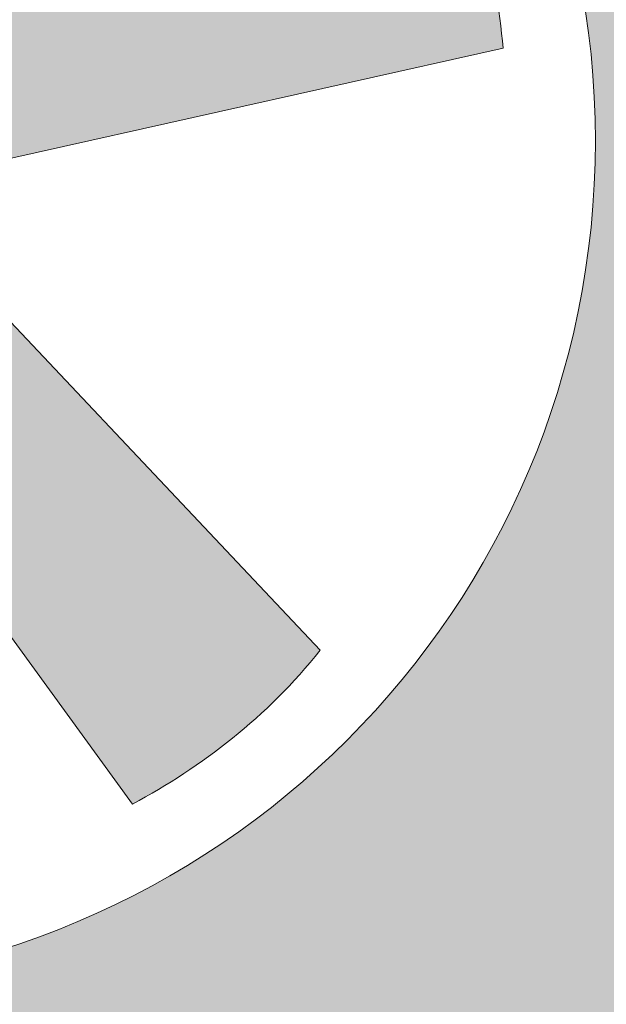
# Model space of a CAD drawing. Units: inches. Extents: x 377.3 to 410.6, y 454.8 to 468.2.
# Drawn here: x 383.7 to 384.9, y 456.1 to 458.2 of the extents above; entities that cross this region are included whole.
import ezdxf

# ---------------------------------------------------------------- set-up
doc = ezdxf.new("R2010")
doc.units = ezdxf.units.IN
doc.header["$MEASUREMENT"] = 0
doc.layers.add('Layer 1', color=7, linetype='Continuous')

msp = doc.modelspace()

# ---------------------------------------------------------------- hatches: boundary and pattern name
at = {"layer": 'Layer 1', "true_color": 0xffffff}
h = msp.add_hatch(color=7, dxfattribs=at)
edge = h.paths.add_edge_path()
edge.add_spline(control_points=[(377.6152, 460.8047), (377.6631, 461.4355), (377.709, 462.0664), (377.7559, 462.6968), (377.7559, 462.6968), (378.5029, 466.4556), (378.5029, 466.4556), (378.3447, 466.6611), (378.1855, 466.8677), (378.0273, 467.0737), (378.1855, 467.2959), (378.3447, 467.5171), (378.5029, 467.7397), (383.209, 468.1758), (390.7012, 468.2393), (395.7861, 467.9775), (397.9883, 466.8428), (399.8525, 465.4302), (401.5215, 463.7344), (404.2949, 463.521), (406.3555, 463.1958), (409.0635, 462.4111), (409.6924, 461.7266), (410.1631, 460.9404), (410.4424, 460.0327), (410.5645, 458.9043), (410.3203, 458.0215), (409.8711, 457.2739), (409.8711, 457.2739), (407.8877, 456.9902), (407.8877, 456.9902), (407.9707, 457.2964), (408.0146, 457.6177), (408.0146, 457.9492), (408.0146, 458.9619), (407.6035, 459.8779), (406.9404, 460.5405), (406.2773, 461.2041), (405.3613, 461.6147), (404.3496, 461.6147), (403.3379, 461.6147), (402.4219, 461.2041), (401.7578, 460.5405), (401.0938, 459.8779), (400.6836, 458.9619), (400.6836, 457.9492), (400.6836, 457.5122), (400.7607, 457.0923), (400.9014, 456.7031), (400.9014, 456.7031), (386.5547, 456.7031), (386.5547, 456.7031), (386.6963, 457.0923), (386.7734, 457.5122), (386.7734, 457.9492), (386.7734, 458.9619), (386.3633, 459.8779), (385.6992, 460.5405), (385.0361, 461.2041), (384.1191, 461.6147), (383.1074, 461.6147), (382.0957, 461.6147), (381.1797, 461.2041), (380.5166, 460.5405), (379.8535, 459.8779), (379.4434, 458.9619), (379.4434, 457.9492), (379.4434, 457.6978), (379.4688, 457.4521), (379.5176, 457.2144), (379.5176, 457.2144), (377.6133, 457.7021), (377.6133, 457.7021), (377.498, 458.6333), (377.3828, 459.5649), (377.2676, 460.4966), (377.3838, 460.5991), (377.5, 460.7017), (377.6152, 460.8047), (377.6152, 460.8047), (377.6152, 460.8047), (377.6152, 460.8047)], knot_values=[0, 0, 0, 0, 1, 1, 1, 2, 2, 2, 3, 3, 3, 4, 4, 4, 5, 5, 5, 6, 6, 6, 7, 7, 7, 8, 8, 8, 9, 9, 9, 10, 10, 10, 11, 11, 11, 12, 12, 12, 13, 13, 13, 14, 14, 14, 15, 15, 15, 16, 16, 16, 17, 17, 17, 18, 18, 18, 19, 19, 19, 20, 20, 20, 21, 21, 21, 22, 22, 22, 23, 23, 23, 24, 24, 24, 25, 25, 25, 26, 26, 26, 27, 27, 27, 27], degree=3, periodic=1)
edge = h.paths.add_edge_path()
edge.add_spline(control_points=[(404.3496, 461.1001), (403.4785, 461.1001), (402.6914, 460.7485), (402.1211, 460.1777), (401.5508, 459.6079), (401.1973, 458.8193), (401.1973, 457.9492), (401.1973, 457.0791), (401.5508, 456.292), (402.1211, 455.7222), (402.6914, 455.1509), (403.4785, 454.7983), (404.3496, 454.7983), (405.2188, 454.7983), (406.0068, 455.1509), (406.5771, 455.7222), (407.1465, 456.292), (407.5, 457.0791), (407.5, 457.9492), (407.5, 458.8193), (407.1465, 459.6079), (406.5771, 460.1777), (406.0068, 460.7485), (405.2188, 461.1001), (404.3496, 461.1001), (404.3496, 461.1001), (404.3496, 461.1001), (404.3496, 461.1001)], knot_values=[0, 0, 0, 0, 1, 1, 1, 2, 2, 2, 3, 3, 3, 4, 4, 4, 5, 5, 5, 6, 6, 6, 7, 7, 7, 8, 8, 8, 9, 9, 9, 9], degree=3, periodic=1)
edge = h.paths.add_edge_path()
edge.add_spline(control_points=[(383.1074, 461.1001), (382.2383, 461.1001), (381.4502, 460.7485), (380.8789, 460.1777), (380.3096, 459.6079), (379.957, 458.8193), (379.957, 457.9492), (379.957, 457.0791), (380.3096, 456.292), (380.8789, 455.7222), (381.4502, 455.1509), (382.2383, 454.7983), (383.1074, 454.7983), (383.9775, 454.7983), (384.7656, 455.1509), (385.3359, 455.7222), (385.9063, 456.292), (386.2588, 457.0791), (386.2588, 457.9492), (386.2588, 458.8193), (385.9063, 459.6079), (385.3359, 460.1777), (384.7656, 460.7485), (383.9775, 461.1001), (383.1074, 461.1001), (383.1074, 461.1001), (383.1074, 461.1001), (383.1074, 461.1001)], knot_values=[0, 0, 0, 0, 1, 1, 1, 2, 2, 2, 3, 3, 3, 4, 4, 4, 5, 5, 5, 6, 6, 6, 7, 7, 7, 8, 8, 8, 9, 9, 9, 9], degree=3, periodic=1)
edge = h.paths.add_edge_path()
edge.add_spline(control_points=[(383.3945, 457.8511), (383.3945, 457.8511), (384.7139, 458.146), (384.7139, 458.146), (384.6992, 458.3154), (384.6582, 458.4819), (384.5723, 458.644), (384.5723, 458.644), (383.2666, 458.1689), (383.2666, 458.1689), (383.2666, 458.1689), (383.3613, 459.5513), (383.3613, 459.5513), (383.1934, 459.5864), (383.0234, 459.5928), (382.8438, 459.5571), (382.8438, 459.5571), (382.9277, 458.1714), (382.9277, 458.1714), (382.9277, 458.1714), (381.6338, 458.6636), (381.6338, 458.6636), (381.5527, 458.5132), (381.4961, 458.3521), (381.4785, 458.1694), (381.4785, 458.1694), (382.8389, 457.8457), (382.8389, 457.8457), (382.8389, 457.8457), (382.0137, 456.7227), (382.0137, 456.7227), (382.1377, 456.606), (382.2803, 456.5112), (382.4531, 456.4492), (382.4531, 456.4492), (383.1172, 457.6509), (383.1172, 457.6509), (383.1172, 457.6509), (383.9258, 456.5386), (383.9258, 456.5386), (384.0742, 456.6187), (384.2109, 456.7231), (384.3252, 456.8662), (384.3252, 456.8662), (383.3945, 457.8511), (383.3945, 457.8511), (383.3945, 457.8511), (383.3945, 457.8511), (383.3945, 457.8511)], knot_values=[0, 0, 0, 0, 1, 1, 1, 2, 2, 2, 3, 3, 3, 4, 4, 4, 5, 5, 5, 6, 6, 6, 7, 7, 7, 8, 8, 8, 9, 9, 9, 10, 10, 10, 11, 11, 11, 12, 12, 12, 13, 13, 13, 14, 14, 14, 15, 15, 15, 16, 16, 16, 16], degree=3, periodic=1)
edge = h.paths.add_edge_path()
edge.add_spline(control_points=[(384.3828, 459.2241), (384.0566, 459.5503), (383.6055, 459.7524), (383.1074, 459.7524), (382.6104, 459.7524), (382.1592, 459.5503), (381.833, 459.2241), (381.5068, 458.8979), (381.3047, 458.4478), (381.3047, 457.9492), (381.3047, 457.4521), (381.5068, 457.0015), (381.833, 456.6753), (382.1592, 456.3491), (382.6104, 456.147), (383.1074, 456.147), (383.6055, 456.147), (384.0566, 456.3491), (384.3828, 456.6753), (384.709, 457.0015), (384.9102, 457.4521), (384.9102, 457.9492), (384.9102, 458.4478), (384.709, 458.8979), (384.3828, 459.2241), (384.3828, 459.2241), (384.3828, 459.2241), (384.3828, 459.2241)], knot_values=[0, 0, 0, 0, 1, 1, 1, 2, 2, 2, 3, 3, 3, 4, 4, 4, 5, 5, 5, 6, 6, 6, 7, 7, 7, 8, 8, 8, 9, 9, 9, 9], degree=3, periodic=1)
edge = h.paths.add_edge_path()
edge.add_spline(control_points=[(404.6191, 457.8511), (404.6191, 457.8511), (405.9375, 458.146), (405.9375, 458.146), (405.9238, 458.3154), (405.8828, 458.4819), (405.7969, 458.644), (405.7969, 458.644), (404.4902, 458.1689), (404.4902, 458.1689), (404.4902, 458.1689), (404.5859, 459.5513), (404.5859, 459.5513), (404.418, 459.5864), (404.2471, 459.5928), (404.0684, 459.5571), (404.0684, 459.5571), (404.1523, 458.1714), (404.1523, 458.1714), (404.1523, 458.1714), (402.8584, 458.6636), (402.8584, 458.6636), (402.7764, 458.5132), (402.7207, 458.3521), (402.7031, 458.1694), (402.7031, 458.1694), (404.0645, 457.8457), (404.0645, 457.8457), (404.0645, 457.8457), (403.2383, 456.7227), (403.2383, 456.7227), (403.3623, 456.606), (403.5059, 456.5112), (403.6777, 456.4492), (403.6777, 456.4492), (404.3418, 457.6509), (404.3418, 457.6509), (404.3418, 457.6509), (405.1494, 456.5386), (405.1494, 456.5386), (405.2998, 456.6187), (405.4355, 456.7231), (405.5498, 456.8662), (405.5498, 456.8662), (404.6191, 457.8511), (404.6191, 457.8511), (404.6191, 457.8511), (404.6191, 457.8511), (404.6191, 457.8511)], knot_values=[0, 0, 0, 0, 1, 1, 1, 2, 2, 2, 3, 3, 3, 4, 4, 4, 5, 5, 5, 6, 6, 6, 7, 7, 7, 8, 8, 8, 9, 9, 9, 10, 10, 10, 11, 11, 11, 12, 12, 12, 13, 13, 13, 14, 14, 14, 15, 15, 15, 16, 16, 16, 16], degree=3, periodic=1)
edge = h.paths.add_edge_path()
edge.add_spline(control_points=[(405.623, 459.2241), (405.2979, 459.5503), (404.8467, 459.7524), (404.3496, 459.7524), (403.8516, 459.7524), (403.4004, 459.5503), (403.0742, 459.2241), (402.748, 458.8979), (402.5469, 458.4478), (402.5469, 457.9492), (402.5469, 457.4521), (402.748, 457.0015), (403.0742, 456.6753), (403.4004, 456.3491), (403.8516, 456.147), (404.3496, 456.147), (404.8467, 456.147), (405.2979, 456.3491), (405.623, 456.6753), (405.9502, 457.0015), (406.1504, 457.4521), (406.1504, 457.9492), (406.1504, 458.4478), (405.9502, 458.8979), (405.623, 459.2241), (405.623, 459.2241), (405.623, 459.2241), (405.623, 459.2241)], knot_values=[0, 0, 0, 0, 1, 1, 1, 2, 2, 2, 3, 3, 3, 4, 4, 4, 5, 5, 5, 6, 6, 6, 7, 7, 7, 8, 8, 8, 9, 9, 9, 9], degree=3, periodic=1)
edge = h.paths.add_edge_path()
edge.add_spline(control_points=[(381.3594, 463.853), (381.3594, 463.853), (384.6602, 463.8418), (384.6602, 463.8418), (384.6602, 463.8418), (384.9297, 467.0894), (384.9297, 467.0894), (384.5684, 467.0737), (381.8086, 466.9351), (381.4336, 466.9189), (381.4336, 466.9189), (381.0029, 464.6143), (381.0029, 464.6143), (381.1211, 464.3608), (381.2402, 464.1069), (381.3594, 463.853), (381.3594, 463.853), (381.3594, 463.853), (381.3594, 463.853)], knot_values=[0, 0, 0, 0, 1, 1, 1, 2, 2, 2, 3, 3, 3, 4, 4, 4, 5, 5, 5, 6, 6, 6, 6], degree=3, periodic=1)
edge = h.paths.add_edge_path()
edge.add_spline(control_points=[(378.0664, 461.4561), (379.3535, 461.5513), (379.7354, 464.6387), (380.0703, 465.7808), (380.0703, 465.7808), (378.7773, 465.7153), (378.7773, 465.7153), (378.7773, 465.7153), (378.1523, 462.5596), (378.1523, 462.5596), (378.1523, 462.5596), (378.0664, 461.4561), (378.0664, 461.4561), (378.0664, 461.4561), (378.0664, 461.4561), (378.0664, 461.4561)], knot_values=[0, 0, 0, 0, 1, 1, 1, 2, 2, 2, 3, 3, 3, 4, 4, 4, 5, 5, 5, 5], degree=3, periodic=1)
edge = h.paths.add_edge_path()
edge.add_spline(control_points=[(385.793, 467.1265), (385.793, 467.1265), (385.9941, 463.8335), (385.9941, 463.8335), (385.9941, 463.8335), (391.7129, 463.7964), (391.7129, 463.7964), (391.7129, 463.7964), (391.3955, 467.1597), (391.3955, 467.1597), (389.5166, 467.1958), (387.7188, 467.207), (385.793, 467.1265), (385.793, 467.1265), (385.793, 467.1265), (385.793, 467.1265)], knot_values=[0, 0, 0, 0, 1, 1, 1, 2, 2, 2, 3, 3, 3, 4, 4, 4, 5, 5, 5, 5], degree=3, periodic=1)
edge = h.paths.add_edge_path()
edge.add_spline(control_points=[(392.416, 467.1309), (392.416, 467.1309), (393.0547, 463.7871), (393.0547, 463.7871), (393.0547, 463.7871), (397.1895, 463.7603), (397.1895, 463.7603), (397.1895, 463.7603), (397.5029, 464.938), (397.5029, 464.938), (397.9492, 464.6831), (398.3584, 464.3867), (398.7168, 464.0366), (398.7168, 464.0366), (398.8164, 464.2144), (398.8164, 464.2144), (397.8662, 465.2563), (396.6992, 466.1978), (395.2754, 467.019), (394.2031, 467.1118), (393.3867, 467.0986), (392.416, 467.1309), (392.416, 467.1309), (392.416, 467.1309), (392.416, 467.1309)], knot_values=[0, 0, 0, 0, 1, 1, 1, 2, 2, 2, 3, 3, 3, 4, 4, 4, 5, 5, 5, 6, 6, 6, 7, 7, 7, 8, 8, 8, 8], degree=3, periodic=1)
edge = h.paths.add_edge_path()
edge.add_spline(control_points=[(393.4883, 462.4282), (393.4883, 461.6533), (395.0107, 461.6533), (395.0107, 462.4282), (395.0107, 462.4282), (393.4883, 462.4282), (393.4883, 462.4282), (393.4883, 462.4282), (393.4883, 462.4282), (393.4883, 462.4282)], knot_values=[0, 0, 0, 0, 1, 1, 1, 2, 2, 2, 3, 3, 3, 3], degree=3, periodic=1)
edge = h.paths.add_edge_path()
edge.add_spline(control_points=[(386.375, 462.4282), (386.375, 461.6533), (387.8984, 461.6533), (387.8984, 462.4282), (387.8984, 462.4282), (386.375, 462.4282), (386.375, 462.4282), (386.375, 462.4282), (386.375, 462.4282), (386.375, 462.4282)], knot_values=[0, 0, 0, 0, 1, 1, 1, 2, 2, 2, 3, 3, 3, 3], degree=3, periodic=1)
edge = h.paths.add_edge_path()
edge.add_spline(control_points=[(409.0352, 461.9731), (409.0352, 461.9731), (406.9316, 462.541), (406.9316, 462.541), (406.9316, 462.541), (407.3096, 461.1968), (407.3096, 461.1968), (407.3096, 461.1968), (410.0703, 460.2246), (410.0703, 460.2246), (409.8184, 460.8438), (409.4941, 461.4341), (409.0352, 461.9731)], knot_values=[0, 0, 0, 0, 1, 1, 1, 2, 2, 2, 3, 3, 3, 4, 4, 4, 4], degree=3, periodic=1)

# ---------------------------------------------------------------- linework, layer by layer
at = {"layer": 'Layer 1', "lineweight": 0}
for points, knots in [([(377.6152, 460.8047), (377.6631, 461.4355), (377.709, 462.0664), (377.7559, 462.6968), (377.7559, 462.6968), (378.5029, 466.4556), (378.5029, 466.4556), (378.3447, 466.6611), (378.1855, 466.8677), (378.0273, 467.0737), (378.1855, 467.2959), (378.3447, 467.5171), (378.5029, 467.7397), (383.209, 468.1758), (390.7012, 468.2393), (395.7861, 467.9775), (397.9883, 466.8428), (399.8525, 465.4302), (401.5215, 463.7344), (404.2949, 463.521), (406.3555, 463.1958), (409.0635, 462.4111), (409.6924, 461.7266), (410.1631, 460.9404), (410.4424, 460.0327), (410.5645, 458.9043), (410.3203, 458.0215), (409.8711, 457.2739), (409.8711, 457.2739), (407.8877, 456.9902), (407.8877, 456.9902), (407.9707, 457.2964), (408.0146, 457.6177), (408.0146, 457.9492), (408.0146, 458.9619), (407.6035, 459.8779), (406.9404, 460.5405), (406.2773, 461.2041), (405.3613, 461.6147), (404.3496, 461.6147), (403.3379, 461.6147), (402.4219, 461.2041), (401.7578, 460.5405), (401.0938, 459.8779), (400.6836, 458.9619), (400.6836, 457.9492), (400.6836, 457.5122), (400.7607, 457.0923), (400.9014, 456.7031), (400.9014, 456.7031), (386.5547, 456.7031), (386.5547, 456.7031), (386.6963, 457.0923), (386.7734, 457.5122), (386.7734, 457.9492), (386.7734, 458.9619), (386.3633, 459.8779), (385.6992, 460.5405), (385.0361, 461.2041), (384.1191, 461.6147), (383.1074, 461.6147), (382.0957, 461.6147), (381.1797, 461.2041), (380.5166, 460.5405), (379.8535, 459.8779), (379.4434, 458.9619), (379.4434, 457.9492), (379.4434, 457.6978), (379.4688, 457.4521), (379.5176, 457.2144), (379.5176, 457.2144), (377.6133, 457.7021), (377.6133, 457.7021), (377.498, 458.6333), (377.3828, 459.5649), (377.2676, 460.4966), (377.3838, 460.5991), (377.5, 460.7017), (377.6152, 460.8047), (377.6152, 460.8047), (377.6152, 460.8047), (377.6152, 460.8047)], [0, 0, 0, 0, 1, 1, 1, 2, 2, 2, 3, 3, 3, 4, 4, 4, 5, 5, 5, 6, 6, 6, 7, 7, 7, 8, 8, 8, 9, 9, 9, 10, 10, 10, 11, 11, 11, 12, 12, 12, 13, 13, 13, 14, 14, 14, 15, 15, 15, 16, 16, 16, 17, 17, 17, 18, 18, 18, 19, 19, 19, 20, 20, 20, 21, 21, 21, 22, 22, 22, 23, 23, 23, 24, 24, 24, 25, 25, 25, 26, 26, 26, 27, 27, 27, 27]), ([(383.1074, 461.1001), (382.2383, 461.1001), (381.4502, 460.7485), (380.8789, 460.1777), (380.3096, 459.6079), (379.957, 458.8193), (379.957, 457.9492), (379.957, 457.0791), (380.3096, 456.292), (380.8789, 455.7222), (381.4502, 455.1509), (382.2383, 454.7983), (383.1074, 454.7983), (383.9775, 454.7983), (384.7656, 455.1509), (385.3359, 455.7222), (385.9063, 456.292), (386.2588, 457.0791), (386.2588, 457.9492), (386.2588, 458.8193), (385.9063, 459.6079), (385.3359, 460.1777), (384.7656, 460.7485), (383.9775, 461.1001), (383.1074, 461.1001), (383.1074, 461.1001), (383.1074, 461.1001), (383.1074, 461.1001)], [0, 0, 0, 0, 1, 1, 1, 2, 2, 2, 3, 3, 3, 4, 4, 4, 5, 5, 5, 6, 6, 6, 7, 7, 7, 8, 8, 8, 9, 9, 9, 9]), ([(384.3828, 459.2241), (384.0566, 459.5503), (383.6055, 459.7524), (383.1074, 459.7524), (382.6104, 459.7524), (382.1592, 459.5503), (381.833, 459.2241), (381.5068, 458.8979), (381.3047, 458.4478), (381.3047, 457.9492), (381.3047, 457.4521), (381.5068, 457.0015), (381.833, 456.6753), (382.1592, 456.3491), (382.6104, 456.147), (383.1074, 456.147), (383.6055, 456.147), (384.0566, 456.3491), (384.3828, 456.6753), (384.709, 457.0015), (384.9102, 457.4521), (384.9102, 457.9492), (384.9102, 458.4478), (384.709, 458.8979), (384.3828, 459.2241), (384.3828, 459.2241), (384.3828, 459.2241), (384.3828, 459.2241)], [0, 0, 0, 0, 1, 1, 1, 2, 2, 2, 3, 3, 3, 4, 4, 4, 5, 5, 5, 6, 6, 6, 7, 7, 7, 8, 8, 8, 9, 9, 9, 9]), ([(383.3945, 457.8511), (383.3945, 457.8511), (384.7139, 458.146), (384.7139, 458.146), (384.6992, 458.3154), (384.6582, 458.4819), (384.5723, 458.644), (384.5723, 458.644), (383.2666, 458.1689), (383.2666, 458.1689), (383.2666, 458.1689), (383.3613, 459.5513), (383.3613, 459.5513), (383.1934, 459.5864), (383.0234, 459.5928), (382.8438, 459.5571), (382.8438, 459.5571), (382.9277, 458.1714), (382.9277, 458.1714), (382.9277, 458.1714), (381.6338, 458.6636), (381.6338, 458.6636), (381.5527, 458.5132), (381.4961, 458.3521), (381.4785, 458.1694), (381.4785, 458.1694), (382.8389, 457.8457), (382.8389, 457.8457), (382.8389, 457.8457), (382.0137, 456.7227), (382.0137, 456.7227), (382.1377, 456.606), (382.2803, 456.5112), (382.4531, 456.4492), (382.4531, 456.4492), (383.1172, 457.6509), (383.1172, 457.6509), (383.1172, 457.6509), (383.9258, 456.5386), (383.9258, 456.5386), (384.0742, 456.6187), (384.2109, 456.7231), (384.3252, 456.8662), (384.3252, 456.8662), (383.3945, 457.8511), (383.3945, 457.8511), (383.3945, 457.8511), (383.3945, 457.8511), (383.3945, 457.8511)], [0, 0, 0, 0, 1, 1, 1, 2, 2, 2, 3, 3, 3, 4, 4, 4, 5, 5, 5, 6, 6, 6, 7, 7, 7, 8, 8, 8, 9, 9, 9, 10, 10, 10, 11, 11, 11, 12, 12, 12, 13, 13, 13, 14, 14, 14, 15, 15, 15, 16, 16, 16, 16])]:
    msp.add_open_spline(points, degree=3, knots=knots, dxfattribs=at)
for points in [[(384.223, 458.101), (384.2319, 458.1218), (384.223, 458.101), (384.2319, 458.1218)], [(384.2723, 458.1208), (384.2812, 458.1416), (384.2723, 458.1208), (384.2812, 458.1416)], [(384.3908, 458.1111), (384.3996, 458.1318), (384.3908, 458.1111), (384.3996, 458.1318)], [(384.1737, 458.0812), (384.1825, 458.102), (384.1737, 458.0812), (384.1825, 458.102)], [(384.3415, 458.0913), (384.3503, 458.112), (384.3415, 458.0913), (384.3503, 458.112)], [(384.4599, 458.0816), (384.4688, 458.1023), (384.4599, 458.0816), (384.4688, 458.1023)], [(384.9139, 458.092), (384.9228, 458.1128), (384.9139, 458.092), (384.9228, 458.1128)], [(384.1244, 458.0614), (384.1332, 458.0822), (384.1244, 458.0614), (384.1332, 458.0822)], [(384.1244, 458.0614), (384.1332, 458.0822), (384.1244, 458.0614), (384.1332, 458.0822)], [(384.2921, 458.0715), (384.301, 458.0922), (384.2921, 458.0715), (384.301, 458.0922)], [(384.2921, 458.0715), (384.301, 458.0922), (384.2921, 458.0715), (384.301, 458.0922)], [(384.4106, 458.0618), (384.4194, 458.0825), (384.4106, 458.0618), (384.4194, 458.0825)], [(384.4106, 458.0618), (384.4194, 458.0825), (384.4106, 458.0618), (384.4194, 458.0825)], [(384.8646, 458.0722), (384.8735, 458.093), (384.8646, 458.0722), (384.8735, 458.093)], [(384.075, 458.0416), (384.0839, 458.0624), (384.075, 458.0416), (384.0839, 458.0624)], [(384.2428, 458.0517), (384.2517, 458.0724), (384.2428, 458.0517), (384.2517, 458.0724)], [(384.3613, 458.042), (384.3701, 458.0627), (384.3613, 458.042), (384.3701, 458.0627)], [(384.0257, 458.0218), (384.0346, 458.0426), (384.0257, 458.0218), (384.0346, 458.0426)], [(384.0257, 458.0218), (384.0346, 458.0426), (384.0257, 458.0218), (384.0346, 458.0426)], [(384.0257, 458.0218), (384.0346, 458.0426), (384.0257, 458.0218), (384.0346, 458.0426)], [(384.1935, 458.0319), (384.2023, 458.0526), (384.1935, 458.0319), (384.2023, 458.0526)], [(384.3119, 458.0222), (384.3208, 458.0429), (384.3119, 458.0222), (384.3208, 458.0429)], [(384.4797, 458.0323), (384.4886, 458.053), (384.4797, 458.0323), (384.4886, 458.053)], [(384.8844, 458.0229), (384.8933, 458.0436), (384.8844, 458.0229), (384.8933, 458.0436)], [(384.8844, 458.0229), (384.8933, 458.0436), (384.8844, 458.0229), (384.8933, 458.0436)], [(383.9764, 458.002), (383.9852, 458.0228), (383.9764, 458.002), (383.9852, 458.0228)], [(383.9764, 458.002), (383.9852, 458.0228), (383.9764, 458.002), (383.9852, 458.0228)], [(384.1442, 458.0121), (384.153, 458.0328), (384.1442, 458.0121), (384.153, 458.0328)], [(384.2626, 458.0024), (384.2715, 458.0231), (384.2626, 458.0024), (384.2715, 458.0231)], [(384.4304, 458.0125), (384.4392, 458.0332), (384.4304, 458.0125), (384.4392, 458.0332)], [(384.4304, 458.0125), (384.4392, 458.0332), (384.4304, 458.0125), (384.4392, 458.0332)], [(384.5488, 458.0027), (384.5577, 458.0235), (384.5488, 458.0027), (384.5577, 458.0235)], [(384.8351, 458.0031), (384.8439, 458.0238), (384.8351, 458.0031), (384.8439, 458.0238)], [(384.8351, 458.0031), (384.8439, 458.0238), (384.8351, 458.0031), (384.8439, 458.0238)], [(383.9271, 457.9822), (383.9359, 458.003), (383.9271, 457.9822), (383.9359, 458.003)], [(383.9271, 457.9822), (383.9359, 458.003), (383.9271, 457.9822), (383.9359, 458.003)], [(384.0948, 457.9923), (384.1037, 458.013), (384.0948, 457.9923), (384.1037, 458.013)], [(384.2133, 457.9826), (384.2221, 458.0033), (384.2133, 457.9826), (384.2221, 458.0033)], [(384.3811, 457.9927), (384.3899, 458.0134), (384.3811, 457.9927), (384.3899, 458.0134)], [(384.4995, 457.9829), (384.5084, 458.0037), (384.4995, 457.9829), (384.5084, 458.0037)], [(384.7857, 457.9833), (384.7946, 458.004), (384.7857, 457.9833), (384.7946, 458.004)], [(383.8777, 457.9624), (383.8866, 457.9831), (383.8777, 457.9624), (383.8866, 457.9831)], [(384.0455, 457.9725), (384.0544, 457.9932), (384.0455, 457.9725), (384.0544, 457.9932)], [(384.164, 457.9628), (384.1728, 457.9835), (384.164, 457.9628), (384.1728, 457.9835)], [(384.3317, 457.9729), (384.3406, 457.9936), (384.3317, 457.9729), (384.3406, 457.9936)], [(384.4502, 457.9631), (384.459, 457.9839), (384.4502, 457.9631), (384.459, 457.9839)], [(384.4502, 457.9631), (384.459, 457.9839), (384.4502, 457.9631), (384.459, 457.9839)], [(384.5686, 457.9534), (384.5775, 457.9741), (384.5686, 457.9534), (384.5775, 457.9741)], [(384.8549, 457.9538), (384.8637, 457.9745), (384.8549, 457.9538), (384.8637, 457.9745)], [(384.9042, 457.9736), (384.9131, 457.9943), (384.9042, 457.9736), (384.9131, 457.9943)], [(383.8284, 457.9426), (383.8373, 457.9633), (383.8284, 457.9426), (383.8373, 457.9633)], [(383.9469, 457.9329), (383.9557, 457.9536), (383.9469, 457.9329), (383.9557, 457.9536)], [(383.9962, 457.9527), (384.005, 457.9734), (383.9962, 457.9527), (384.005, 457.9734)], [(384.1146, 457.943), (384.1235, 457.9637), (384.1146, 457.943), (384.1235, 457.9637)], [(384.2331, 457.9332), (384.2419, 457.954), (384.2331, 457.9332), (384.2419, 457.954)], [(384.2824, 457.953), (384.2913, 457.9738), (384.2824, 457.953), (384.2913, 457.9738)], [(384.4009, 457.9433), (384.4097, 457.9641), (384.4009, 457.9433), (384.4097, 457.9641)], [(384.5193, 457.9336), (384.5282, 457.9543), (384.5193, 457.9336), (384.5282, 457.9543)], [(384.8055, 457.934), (384.8144, 457.9547), (384.8055, 457.934), (384.8144, 457.9547)], [(383.7791, 457.9228), (383.7879, 457.9435), (383.7791, 457.9228), (383.7879, 457.9435)], [(383.8975, 457.9131), (383.9064, 457.9338), (383.8975, 457.9131), (383.9064, 457.9338)], [(383.8975, 457.9131), (383.9064, 457.9338), (383.8975, 457.9131), (383.9064, 457.9338)], [(384.0653, 457.9232), (384.0742, 457.9439), (384.0653, 457.9232), (384.0742, 457.9439)], [(384.1838, 457.9134), (384.1926, 457.9342), (384.1838, 457.9134), (384.1926, 457.9342)], [(384.1838, 457.9134), (384.1926, 457.9342), (384.1838, 457.9134), (384.1926, 457.9342)], [(384.3515, 457.9235), (384.3604, 457.9443), (384.3515, 457.9235), (384.3604, 457.9443)], [(384.47, 457.9138), (384.4789, 457.9345), (384.47, 457.9138), (384.4789, 457.9345)], [(384.924, 457.9242), (384.9329, 457.945), (384.924, 457.9242), (384.9329, 457.945)], [(383.8482, 457.8933), (383.8571, 457.914), (383.8482, 457.8933), (383.8571, 457.914)], [(384.016, 457.9034), (384.0248, 457.9241), (384.016, 457.9034), (384.0248, 457.9241)], [(384.1344, 457.8936), (384.1433, 457.9144), (384.1344, 457.8936), (384.1433, 457.9144)], [(384.3022, 457.9037), (384.3111, 457.9245), (384.3022, 457.9037), (384.3111, 457.9245)], [(384.4207, 457.894), (384.4295, 457.9147), (384.4207, 457.894), (384.4295, 457.9147)], [(384.5884, 457.9041), (384.5973, 457.9248), (384.5884, 457.9041), (384.5973, 457.9248)], [(384.8747, 457.9044), (384.8835, 457.9252), (384.8747, 457.9044), (384.8835, 457.9252)], [(384.8747, 457.9044), (384.8835, 457.9252), (384.8747, 457.9044), (384.8835, 457.9252)], [(383.7989, 457.8735), (383.8077, 457.8942), (383.7989, 457.8735), (383.8077, 457.8942)], [(383.9667, 457.8836), (383.9755, 457.9043), (383.9667, 457.8836), (383.9755, 457.9043)], [(384.0851, 457.8738), (384.094, 457.8946), (384.0851, 457.8738), (384.094, 457.8946)], [(384.3713, 457.8742), (384.3802, 457.8949), (384.3713, 457.8742), (384.3802, 457.8949)], [(384.5391, 457.8843), (384.548, 457.905), (384.5391, 457.8843), (384.548, 457.905)], [(384.6576, 457.8746), (384.6664, 457.8953), (384.6576, 457.8746), (384.6664, 457.8953)], [(384.8253, 457.8846), (384.8342, 457.9054), (384.8253, 457.8846), (384.8342, 457.9054)], [(383.9173, 457.8638), (383.9262, 457.8845), (383.9173, 457.8638), (383.9262, 457.8845)], [(383.9173, 457.8638), (383.9262, 457.8845), (383.9173, 457.8638), (383.9262, 457.8845)], [(384.0358, 457.854), (384.0446, 457.8748), (384.0358, 457.854), (384.0446, 457.8748)], [(384.4898, 457.8645), (384.4987, 457.8852), (384.4898, 457.8645), (384.4987, 457.8852)], [(384.6082, 457.8548), (384.6171, 457.8755), (384.6082, 457.8548), (384.6171, 457.8755)], [(384.776, 457.8648), (384.7849, 457.8856), (384.776, 457.8648), (384.7849, 457.8856)], [(384.776, 457.8648), (384.7849, 457.8856), (384.776, 457.8648), (384.7849, 457.8856)], [(384.8945, 457.8551), (384.9033, 457.8759), (384.8945, 457.8551), (384.9033, 457.8759)], [(384.8945, 457.8551), (384.9033, 457.8759), (384.8945, 457.8551), (384.9033, 457.8759)], [(383.868, 457.844), (383.8769, 457.8647), (383.868, 457.844), (383.8769, 457.8647)], [(383.9865, 457.8342), (383.9953, 457.855), (383.9865, 457.8342), (383.9953, 457.855)], [(383.9865, 457.8342), (383.9953, 457.855), (383.9865, 457.8342), (383.9953, 457.855)], [(384.4405, 457.8447), (384.4493, 457.8654), (384.4405, 457.8447), (384.4493, 457.8654)], [(384.5589, 457.835), (384.5678, 457.8557), (384.5589, 457.835), (384.5678, 457.8557)], [(384.8452, 457.8353), (384.854, 457.8561), (384.8452, 457.8353), (384.854, 457.8561)], [(383.8187, 457.8242), (383.8275, 457.8449), (383.8187, 457.8242), (383.8275, 457.8449)], [(383.9371, 457.8144), (383.946, 457.8352), (383.9371, 457.8144), (383.946, 457.8352)], [(384.5096, 457.8152), (384.5185, 457.8359), (384.5096, 457.8152), (384.5185, 457.8359)], [(384.6774, 457.8252), (384.6862, 457.846), (384.6774, 457.8252), (384.6862, 457.846)], [(384.7958, 457.8155), (384.8047, 457.8363), (384.7958, 457.8155), (384.8047, 457.8363)], [(383.8878, 457.7946), (383.8967, 457.8154), (383.8878, 457.7946), (383.8967, 457.8154)], [(384.4603, 457.7954), (384.4691, 457.8161), (384.4603, 457.7954), (384.4691, 457.8161)], [(384.4603, 457.7954), (384.4691, 457.8161), (384.4603, 457.7954), (384.4691, 457.8161)], [(384.4603, 457.7954), (384.4691, 457.8161), (384.4603, 457.7954), (384.4691, 457.8161)], [(384.628, 457.8054), (384.6369, 457.8262), (384.628, 457.8054), (384.6369, 457.8262)], [(384.865, 457.786), (384.8738, 457.8067), (384.865, 457.786), (384.8738, 457.8067)], [(384.9143, 457.8058), (384.9231, 457.8265), (384.9143, 457.8058), (384.9231, 457.8265)], [(383.8385, 457.7748), (383.8473, 457.7956), (383.8385, 457.7748), (383.8473, 457.7956)], [(383.9569, 457.7651), (383.9658, 457.7858), (383.9569, 457.7651), (383.9658, 457.7858)], [(383.9569, 457.7651), (383.9658, 457.7858), (383.9569, 457.7651), (383.9658, 457.7858)], [(384.0063, 457.7849), (384.0151, 457.8057), (384.0063, 457.7849), (384.0151, 457.8057)], [(384.0063, 457.7849), (384.0151, 457.8057), (384.0063, 457.7849), (384.0151, 457.8057)], [(384.5294, 457.7658), (384.5383, 457.7866), (384.5294, 457.7658), (384.5383, 457.7866)], [(384.5294, 457.7658), (384.5383, 457.7866), (384.5294, 457.7658), (384.5383, 457.7866)], [(384.5787, 457.7856), (384.5876, 457.8064), (384.5787, 457.7856), (384.5876, 457.8064)], [(384.5787, 457.7856), (384.5876, 457.8064), (384.5787, 457.7856), (384.5876, 457.8064)], [(384.6972, 457.7759), (384.706, 457.7966), (384.6972, 457.7759), (384.706, 457.7966)], [(384.8156, 457.7662), (384.8245, 457.7869), (384.8156, 457.7662), (384.8245, 457.7869)], [(383.9076, 457.7453), (383.9165, 457.766), (383.9076, 457.7453), (383.9165, 457.766)], [(384.4801, 457.746), (384.4889, 457.7668), (384.4801, 457.746), (384.4889, 457.7668)], [(384.6479, 457.7561), (384.6567, 457.7768), (384.6479, 457.7561), (384.6567, 457.7768)], [(383.8583, 457.7255), (383.8671, 457.7462), (383.8583, 457.7255), (383.8671, 457.7462)], [(383.8583, 457.7255), (383.8671, 457.7462), (383.8583, 457.7255), (383.8671, 457.7462)], [(384.0261, 457.7356), (384.0349, 457.7563), (384.0261, 457.7356), (384.0349, 457.7563)], [(384.5985, 457.7363), (384.6074, 457.757), (384.5985, 457.7363), (384.6074, 457.757)], [(384.5985, 457.7363), (384.6074, 457.757), (384.5985, 457.7363), (384.6074, 457.757)], [(384.717, 457.7266), (384.7258, 457.7473), (384.717, 457.7266), (384.7258, 457.7473)], [(384.8848, 457.7367), (384.8936, 457.7574), (384.8848, 457.7367), (384.8936, 457.7574)], [(384.8848, 457.7367), (384.8936, 457.7574), (384.8848, 457.7367), (384.8936, 457.7574)], [(383.9767, 457.7158), (383.9856, 457.7365), (383.9767, 457.7158), (383.9856, 457.7365)], [(383.9767, 457.7158), (383.9856, 457.7365), (383.9767, 457.7158), (383.9856, 457.7365)], [(384.5492, 457.7165), (384.5581, 457.7372), (384.5492, 457.7165), (384.5581, 457.7372)], [(384.6677, 457.7068), (384.6765, 457.7275), (384.6677, 457.7068), (384.6765, 457.7275)], [(384.8354, 457.7169), (384.8443, 457.7376), (384.8354, 457.7169), (384.8443, 457.7376)], [(384.8354, 457.7169), (384.8443, 457.7376), (384.8354, 457.7169), (384.8443, 457.7376)], [(383.9274, 457.696), (383.9363, 457.7167), (383.9274, 457.696), (383.9363, 457.7167)], [(383.9274, 457.696), (383.9363, 457.7167), (383.9274, 457.696), (383.9363, 457.7167)], [(384.0459, 457.6863), (384.0547, 457.707), (384.0459, 457.6863), (384.0547, 457.707)], [(384.4999, 457.6967), (384.5087, 457.7174), (384.4999, 457.6967), (384.5087, 457.7174)], [(384.4999, 457.6967), (384.5087, 457.7174), (384.4999, 457.6967), (384.5087, 457.7174)], [(384.4999, 457.6967), (384.5087, 457.7174), (384.4999, 457.6967), (384.5087, 457.7174)], [(384.6183, 457.687), (384.6272, 457.7077), (384.6183, 457.687), (384.6272, 457.7077)], [(384.9046, 457.6873), (384.9134, 457.7081), (384.9046, 457.6873), (384.9134, 457.7081)], [(384.9046, 457.6873), (384.9134, 457.7081), (384.9046, 457.6873), (384.9134, 457.7081)], [(383.8781, 457.6762), (383.887, 457.6969), (383.8781, 457.6762), (383.887, 457.6969)], [(383.9965, 457.6665), (384.0054, 457.6872), (383.9965, 457.6665), (384.0054, 457.6872)], [(384.569, 457.6672), (384.5779, 457.6879), (384.569, 457.6672), (384.5779, 457.6879)], [(384.7368, 457.6773), (384.7456, 457.698), (384.7368, 457.6773), (384.7456, 457.698)], [(384.8552, 457.6675), (384.8641, 457.6883), (384.8552, 457.6675), (384.8641, 457.6883)], [(383.9472, 457.6467), (383.9561, 457.6674), (383.9472, 457.6467), (383.9561, 457.6674)], [(384.5197, 457.6474), (384.5285, 457.6681), (384.5197, 457.6474), (384.5285, 457.6681)], [(384.5197, 457.6474), (384.5285, 457.6681), (384.5197, 457.6474), (384.5285, 457.6681)], [(384.6875, 457.6575), (384.6963, 457.6782), (384.6875, 457.6575), (384.6963, 457.6782)], [(383.8979, 457.6269), (383.9068, 457.6476), (383.8979, 457.6269), (383.9068, 457.6476)], [(383.8979, 457.6269), (383.9068, 457.6476), (383.8979, 457.6269), (383.9068, 457.6476)], [(384.0657, 457.6369), (384.0745, 457.6577), (384.0657, 457.6369), (384.0745, 457.6577)], [(384.6381, 457.6377), (384.647, 457.6584), (384.6381, 457.6377), (384.647, 457.6584)], [(384.9244, 457.638), (384.9332, 457.6588), (384.9244, 457.638), (384.9332, 457.6588)], [(384.0163, 457.6171), (384.0252, 457.6379), (384.0163, 457.6171), (384.0252, 457.6379)], [(384.5395, 457.5981), (384.5483, 457.6188), (384.5395, 457.5981), (384.5483, 457.6188)], [(384.5888, 457.6179), (384.5977, 457.6386), (384.5888, 457.6179), (384.5977, 457.6386)], [(384.7073, 457.6081), (384.7161, 457.6289), (384.7073, 457.6081), (384.7161, 457.6289)], [(384.875, 457.6182), (384.8839, 457.639), (384.875, 457.6182), (384.8839, 457.639)], [(383.9177, 457.5775), (383.9266, 457.5983), (383.9177, 457.5775), (383.9266, 457.5983)], [(383.967, 457.5973), (383.9759, 457.6181), (383.967, 457.5973), (383.9759, 457.6181)], [(384.0855, 457.5876), (384.0943, 457.6084), (384.0855, 457.5876), (384.0943, 457.6084)], [(384.6579, 457.5883), (384.6668, 457.6091), (384.6579, 457.5883), (384.6668, 457.6091)], [(384.6579, 457.5883), (384.6668, 457.6091), (384.6579, 457.5883), (384.6668, 457.6091)], [(384.0361, 457.5678), (384.045, 457.5885), (384.0361, 457.5678), (384.045, 457.5885)], [(384.6086, 457.5685), (384.6175, 457.5893), (384.6086, 457.5685), (384.6175, 457.5893)], [(384.6086, 457.5685), (384.6175, 457.5893), (384.6086, 457.5685), (384.6175, 457.5893)], [(384.7271, 457.5588), (384.7359, 457.5795), (384.7271, 457.5588), (384.7359, 457.5795)], [(384.8948, 457.5689), (384.9037, 457.5896), (384.8948, 457.5689), (384.9037, 457.5896)], [(384.8948, 457.5689), (384.9037, 457.5896), (384.8948, 457.5689), (384.9037, 457.5896)], [(383.9868, 457.548), (383.9957, 457.5687), (383.9868, 457.548), (383.9957, 457.5687)], [(384.1053, 457.5383), (384.1141, 457.559), (384.1053, 457.5383), (384.1141, 457.559)], [(384.1053, 457.5383), (384.1141, 457.559), (384.1053, 457.5383), (384.1141, 457.559)], [(384.5593, 457.5487), (384.5681, 457.5695), (384.5593, 457.5487), (384.5681, 457.5695)], [(384.5593, 457.5487), (384.5681, 457.5695), (384.5593, 457.5487), (384.5681, 457.5695)], [(384.6777, 457.539), (384.6866, 457.5597), (384.6777, 457.539), (384.6866, 457.5597)], [(383.9375, 457.5282), (383.9464, 457.5489), (383.9375, 457.5282), (383.9464, 457.5489)], [(384.056, 457.5185), (384.0648, 457.5392), (384.056, 457.5185), (384.0648, 457.5392)], [(384.6284, 457.5192), (384.6373, 457.5399), (384.6284, 457.5192), (384.6373, 457.5399)], [(384.6284, 457.5192), (384.6373, 457.5399), (384.6284, 457.5192), (384.6373, 457.5399)], [(384.9146, 457.5196), (384.9235, 457.5403), (384.9146, 457.5196), (384.9235, 457.5403)], [(384.9146, 457.5196), (384.9235, 457.5403), (384.9146, 457.5196), (384.9235, 457.5403)], [(384.0066, 457.4987), (384.0155, 457.5194), (384.0066, 457.4987), (384.0155, 457.5194)], [(384.5791, 457.4994), (384.5879, 457.5201), (384.5791, 457.4994), (384.5879, 457.5201)], [(384.7469, 457.5095), (384.7557, 457.5302), (384.7469, 457.5095), (384.7557, 457.5302)], [(383.9573, 457.4789), (383.9662, 457.4996), (383.9573, 457.4789), (383.9662, 457.4996)], [(383.9573, 457.4789), (383.9662, 457.4996), (383.9573, 457.4789), (383.9662, 457.4996)], [(384.1251, 457.489), (384.1339, 457.5097), (384.1251, 457.489), (384.1339, 457.5097)], [(384.1251, 457.489), (384.1339, 457.5097), (384.1251, 457.489), (384.1339, 457.5097)], [(384.1251, 457.489), (384.1339, 457.5097), (384.1251, 457.489), (384.1339, 457.5097)], [(384.5298, 457.4796), (384.5386, 457.5003), (384.5298, 457.4796), (384.5386, 457.5003)], [(384.5298, 457.4796), (384.5386, 457.5003), (384.5298, 457.4796), (384.5386, 457.5003)], [(384.6975, 457.4897), (384.7064, 457.5104), (384.6975, 457.4897), (384.7064, 457.5104)], [(384.6975, 457.4897), (384.7064, 457.5104), (384.6975, 457.4897), (384.7064, 457.5104)], [(384.0758, 457.4692), (384.0846, 457.4899), (384.0758, 457.4692), (384.0846, 457.4899)], [(384.6482, 457.4699), (384.6571, 457.4906), (384.6482, 457.4699), (384.6571, 457.4906)], [(384.0264, 457.4494), (384.0353, 457.4701), (384.0264, 457.4494), (384.0353, 457.4701)], [(384.1449, 457.4396), (384.1537, 457.4604), (384.1449, 457.4396), (384.1537, 457.4604)], [(384.1449, 457.4396), (384.1537, 457.4604), (384.1449, 457.4396), (384.1537, 457.4604)], [(384.5496, 457.4303), (384.5584, 457.451), (384.5496, 457.4303), (384.5584, 457.451)], [(384.5989, 457.4501), (384.6077, 457.4708), (384.5989, 457.4501), (384.6077, 457.4708)], [(384.5989, 457.4501), (384.6077, 457.4708), (384.5989, 457.4501), (384.6077, 457.4708)], [(384.7173, 457.4404), (384.7262, 457.4611), (384.7173, 457.4404), (384.7262, 457.4611)], [(384.7173, 457.4404), (384.7262, 457.4611), (384.7173, 457.4404), (384.7262, 457.4611)], [(384.7173, 457.4404), (384.7262, 457.4611), (384.7173, 457.4404), (384.7262, 457.4611)], [(383.9771, 457.4296), (383.986, 457.4503), (383.9771, 457.4296), (383.986, 457.4503)], [(383.9771, 457.4296), (383.986, 457.4503), (383.9771, 457.4296), (383.986, 457.4503)], [(384.0956, 457.4198), (384.1044, 457.4406), (384.0956, 457.4198), (384.1044, 457.4406)], [(384.5002, 457.4105), (384.5091, 457.4312), (384.5002, 457.4105), (384.5091, 457.4312)], [(384.668, 457.4206), (384.6769, 457.4413), (384.668, 457.4206), (384.6769, 457.4413)], [(384.0462, 457.4), (384.0551, 457.4208), (384.0462, 457.4), (384.0551, 457.4208)], [(384.0462, 457.4), (384.0551, 457.4208), (384.0462, 457.4), (384.0551, 457.4208)], [(384.1647, 457.3903), (384.1735, 457.4111), (384.1647, 457.3903), (384.1735, 457.4111)], [(384.6187, 457.4008), (384.6275, 457.4215), (384.6187, 457.4008), (384.6275, 457.4215)], [(384.7371, 457.391), (384.746, 457.4118), (384.7371, 457.391), (384.746, 457.4118)], [(383.9969, 457.3802), (384.0058, 457.401), (383.9969, 457.3802), (384.0058, 457.401)], [(384.1154, 457.3705), (384.1242, 457.3912), (384.1154, 457.3705), (384.1242, 457.3912)], [(384.1154, 457.3705), (384.1242, 457.3912), (384.1154, 457.3705), (384.1242, 457.3912)], [(384.5694, 457.381), (384.5782, 457.4017), (384.5694, 457.381), (384.5782, 457.4017)], [(384.6878, 457.3712), (384.6967, 457.392), (384.6878, 457.3712), (384.6967, 457.392)], [(384.066, 457.3507), (384.0749, 457.3714), (384.066, 457.3507), (384.0749, 457.3714)], [(384.066, 457.3507), (384.0749, 457.3714), (384.066, 457.3507), (384.0749, 457.3714)], [(384.52, 457.3611), (384.5289, 457.3819), (384.52, 457.3611), (384.5289, 457.3819)], [(384.6385, 457.3514), (384.6473, 457.3722), (384.6385, 457.3514), (384.6473, 457.3722)], [(384.0167, 457.3309), (384.0256, 457.3516), (384.0167, 457.3309), (384.0256, 457.3516)], [(384.1845, 457.341), (384.1933, 457.3617), (384.1845, 457.341), (384.1933, 457.3617)], [(384.4707, 457.3413), (384.4796, 457.3621), (384.4707, 457.3413), (384.4796, 457.3621)], [(384.5892, 457.3316), (384.598, 457.3524), (384.5892, 457.3316), (384.598, 457.3524)], [(384.1352, 457.3212), (384.144, 457.3419), (384.1352, 457.3212), (384.144, 457.3419)], [(384.1352, 457.3212), (384.144, 457.3419), (384.1352, 457.3212), (384.144, 457.3419)], [(384.1352, 457.3212), (384.144, 457.3419), (384.1352, 457.3212), (384.144, 457.3419)], [(384.4214, 457.3215), (384.4302, 457.3423), (384.4214, 457.3215), (384.4302, 457.3423)], [(384.4214, 457.3215), (384.4302, 457.3423), (384.4214, 457.3215), (384.4302, 457.3423)], [(384.5398, 457.3118), (384.5487, 457.3326), (384.5398, 457.3118), (384.5487, 457.3326)], [(384.7076, 457.3219), (384.7165, 457.3426), (384.7076, 457.3219), (384.7165, 457.3426)], [(384.7076, 457.3219), (384.7165, 457.3426), (384.7076, 457.3219), (384.7165, 457.3426)], [(384.0858, 457.3014), (384.0947, 457.3221), (384.0858, 457.3014), (384.0947, 457.3221)], [(384.2043, 457.2917), (384.2131, 457.3124), (384.2043, 457.2917), (384.2131, 457.3124)], [(384.3721, 457.3017), (384.3809, 457.3225), (384.3721, 457.3017), (384.3809, 457.3225)], [(384.4905, 457.292), (384.4994, 457.3128), (384.4905, 457.292), (384.4994, 457.3128)], [(384.6583, 457.3021), (384.6671, 457.3228), (384.6583, 457.3021), (384.6671, 457.3228)], [(384.0365, 457.2816), (384.0454, 457.3023), (384.0365, 457.2816), (384.0454, 457.3023)], [(384.155, 457.2719), (384.1638, 457.2926), (384.155, 457.2719), (384.1638, 457.2926)], [(384.3227, 457.2819), (384.3316, 457.3027), (384.3227, 457.2819), (384.3316, 457.3027)], [(384.4412, 457.2722), (384.45, 457.293), (384.4412, 457.2722), (384.45, 457.293)], [(384.5596, 457.2625), (384.5685, 457.2832), (384.5596, 457.2625), (384.5685, 457.2832)], [(384.609, 457.2823), (384.6178, 457.303), (384.609, 457.2823), (384.6178, 457.303)], [(384.1056, 457.2521), (384.1145, 457.2728), (384.1056, 457.2521), (384.1145, 457.2728)], [(384.2241, 457.2423), (384.2329, 457.2631), (384.2241, 457.2423), (384.2329, 457.2631)], [(384.2734, 457.2621), (384.2823, 457.2829), (384.2734, 457.2621), (384.2823, 457.2829)], [(384.2734, 457.2621), (384.2823, 457.2829), (384.2734, 457.2621), (384.2823, 457.2829)], [(384.3919, 457.2524), (384.4007, 457.2732), (384.3919, 457.2524), (384.4007, 457.2732)], [(384.5103, 457.2427), (384.5192, 457.2634), (384.5103, 457.2427), (384.5192, 457.2634)], [(384.5103, 457.2427), (384.5192, 457.2634), (384.5103, 457.2427), (384.5192, 457.2634)], [(384.0563, 457.2323), (384.0652, 457.253), (384.0563, 457.2323), (384.0652, 457.253)], [(384.1748, 457.2225), (384.1836, 457.2433), (384.1748, 457.2225), (384.1836, 457.2433)], [(384.3425, 457.2326), (384.3514, 457.2534), (384.3425, 457.2326), (384.3514, 457.2534)], [(384.461, 457.2229), (384.4698, 457.2436), (384.461, 457.2229), (384.4698, 457.2436)], [(384.6288, 457.233), (384.6376, 457.2537), (384.6288, 457.233), (384.6376, 457.2537)], [(384.1254, 457.2027), (384.1343, 457.2235), (384.1254, 457.2027), (384.1343, 457.2235)], [(384.2932, 457.2128), (384.3021, 457.2336), (384.2932, 457.2128), (384.3021, 457.2336)], [(384.4117, 457.2031), (384.4205, 457.2238), (384.4117, 457.2031), (384.4205, 457.2238)], [(384.5794, 457.2132), (384.5883, 457.2339), (384.5794, 457.2132), (384.5883, 457.2339)], [(384.0761, 457.1829), (384.085, 457.2037), (384.0761, 457.1829), (384.085, 457.2037)], [(384.2439, 457.193), (384.2527, 457.2138), (384.2439, 457.193), (384.2527, 457.2138)], [(384.2439, 457.193), (384.2527, 457.2138), (384.2439, 457.193), (384.2527, 457.2138)], [(384.3623, 457.1833), (384.3712, 457.204), (384.3623, 457.1833), (384.3712, 457.204)], [(384.3623, 457.1833), (384.3712, 457.204), (384.3623, 457.1833), (384.3712, 457.204)], [(384.5301, 457.1934), (384.539, 457.2141), (384.5301, 457.1934), (384.539, 457.2141)], [(384.5301, 457.1934), (384.539, 457.2141), (384.5301, 457.1934), (384.539, 457.2141)], [(384.5301, 457.1934), (384.539, 457.2141), (384.5301, 457.1934), (384.539, 457.2141)], [(384.1946, 457.1732), (384.2034, 457.1939), (384.1946, 457.1732), (384.2034, 457.1939)], [(384.313, 457.1635), (384.3219, 457.1842), (384.313, 457.1635), (384.3219, 457.1842)], [(384.313, 457.1635), (384.3219, 457.1842), (384.313, 457.1635), (384.3219, 457.1842)], [(384.4808, 457.1736), (384.4897, 457.1943), (384.4808, 457.1736), (384.4897, 457.1943)], [(384.1452, 457.1534), (384.1541, 457.1741), (384.1452, 457.1534), (384.1541, 457.1741)], [(384.2637, 457.1437), (384.2725, 457.1644), (384.2637, 457.1437), (384.2725, 457.1644)], [(384.4315, 457.1538), (384.4403, 457.1745), (384.4315, 457.1538), (384.4403, 457.1745)], [(384.4315, 457.1538), (384.4403, 457.1745), (384.4315, 457.1538), (384.4403, 457.1745)], [(384.0959, 457.1336), (384.1048, 457.1543), (384.0959, 457.1336), (384.1048, 457.1543)], [(384.0959, 457.1336), (384.1048, 457.1543), (384.0959, 457.1336), (384.1048, 457.1543)], [(384.2144, 457.1239), (384.2232, 457.1446), (384.2144, 457.1239), (384.2232, 457.1446)], [(384.3821, 457.134), (384.391, 457.1547), (384.3821, 457.134), (384.391, 457.1547)], [(384.165, 457.1041), (384.1739, 457.1248), (384.165, 457.1041), (384.1739, 457.1248)], [(384.165, 457.1041), (384.1739, 457.1248), (384.165, 457.1041), (384.1739, 457.1248)], [(384.3328, 457.1142), (384.3417, 457.1349), (384.3328, 457.1142), (384.3417, 457.1349)], [(384.1157, 457.0843), (384.1246, 457.105), (384.1157, 457.0843), (384.1246, 457.105)], [(384.2342, 457.0746), (384.243, 457.0953), (384.2342, 457.0746), (384.243, 457.0953)], [(384.2835, 457.0944), (384.2924, 457.1151), (384.2835, 457.0944), (384.2924, 457.1151)], [(384.1848, 457.0548), (384.1937, 457.0755), (384.1848, 457.0548), (384.1937, 457.0755)], [(384.1355, 457.035), (384.1444, 457.0557), (384.1355, 457.035), (384.1444, 457.0557)]]:
    msp.add_solid(points, dxfattribs=at)

doc.saveas('drawing.dxf')
